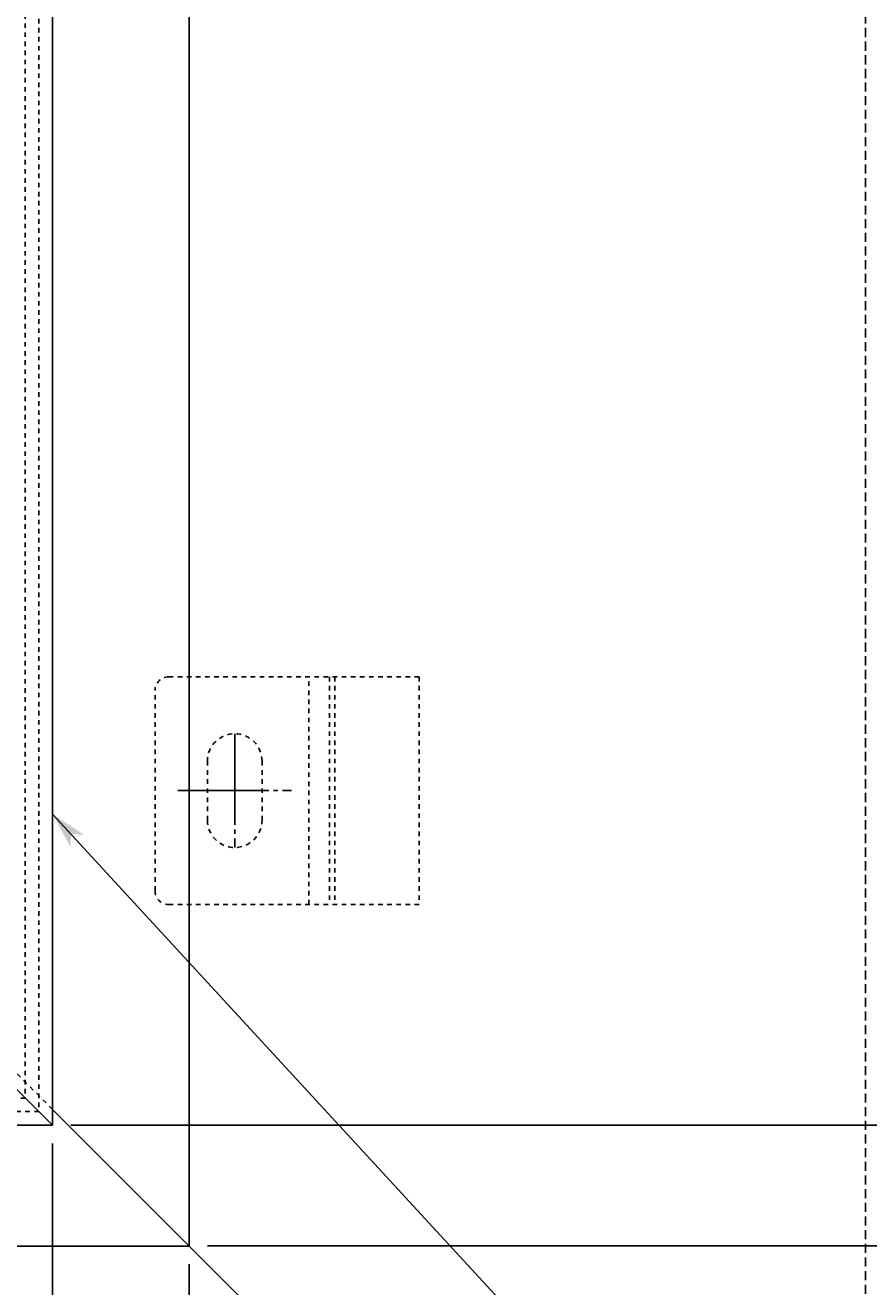
# Model space of a CAD drawing. Extents: x 24596 to 27919, y 9215 to 11523.
# Drawn here: x 25936 to 26122, y 10351 to 10628 of the extents above; entities that cross this region are included whole.
import ezdxf

# ---------------------------------------------------------------- set-up
doc = ezdxf.new("R2010")
doc.units = 0
for name, pattern in [('CENTER2', [23, 20, -1, 1, -1]), ('DASHED', [3, 2, -1]), ('DASHED2', [2, 1, -1]), ('DOT', [1, 0, -1])]:
    doc.linetypes.add(name, pattern=pattern)
doc.layers.add('____1', color=5, linetype='CONTINUOUS')
doc.layers.add('______', color=7, linetype='CONTINUOUS')
doc.styles.add('STYLE1', font='ＭＳ ゴシック')
doc.dimstyles.get("Standard").update_dxf_attribs({"dimtxt": 0.18, "dimasz": 0.18, "dimexe": 0.18, "dimexo": 0.0625, "dimgap": 0.09, "dimtad": 0, "dimtih": 1, "dimtoh": 1, "dimzin": 0, "dimcen": 0.09, "dimazin": 3, "dimtfac": 1, "dimtofl": 0, "dimtmove": 0, "dimatfit": 3})

# ---------------------------------------------------------------- blocks, each defined once
blk = doc.blocks.new('C1')
at = {"layer": '____1', "color": 5, "linetype": 'CONTINUOUS'}
for p, q in [((25302.46, 11026.34), (25942.46, 10386.34)), ((25942.46, 11026.34), (25942.46, 10386.34)), ((25942.46, 10386.34), (25302.46, 10386.34))]:
    blk.add_line(p, q, dxfattribs=at)
at = {"layer": '____1', "color": 7, "linetype": 'DASHED2'}
for p, q in [((25939.46, 11023.34), (25939.46, 10389.34)), ((25936.46, 11020.34), (25936.46, 10392.34)), ((25936.46, 10392.34), (25308.46, 10392.34)), ((25939.46, 10389.34), (25305.46, 10389.34))]:
    blk.add_line(p, q, dxfattribs=at)
blk = doc.blocks.new('C3')
at = {"layer": '______', "color": 7, "linetype": 'CONTINUOUS'}
blk.add_line((25942.46, 10454.68), (26295.62, 10071.24), dxfattribs=at)
at = {"layer": '______', "color": 7}
for points in [[(25942.46, 10454.68), (25946.41, 10447.44), (25942.46, 10454.68), (25946.52, 10450.27)], [(25946.52, 10450.27), (25949.35, 10450.15), (25942.46, 10454.68)]]:
    blk.add_solid(points, dxfattribs=at)
blk = doc.blocks.new('*D6')
at = {"layer": '____1', "color": 7, "linetype": 'CONTINUOUS'}
for p, q in [((25976.46, 11059.84), (26287.08, 11059.84)), ((26279.08, 11059.84), (26279.08, 10709.84)), ((26279.08, 10359.84), (26279.08, 10709.84)), ((25976.46, 10359.84), (26287.08, 10359.84))]:
    blk.add_line(p, q, dxfattribs=at)
for points in [[(26276.08, 11044.84), (26282.08, 11044.84), (26279.08, 11059.84)], [(26275.08, 11039.84), (26275.08, 11039.84), (26276.08, 11044.84), (26279.08, 11044.84)], [(26283.08, 11039.84), (26283.08, 11039.84), (26279.08, 11044.84), (26282.08, 11044.84)], [(26276.08, 10374.84), (26279.08, 10374.84), (26275.08, 10379.84)], [(26279.08, 10374.84), (26282.08, 10374.84), (26283.08, 10379.84)], [(26279.08, 10359.84), (26279.08, 10359.84), (26276.08, 10374.84), (26282.08, 10374.84)]]:
    blk.add_solid(points, dxfattribs=at)
at = {"layer": '______', "color": 7, "linetype": 'DASHED2', "style": 'STYLE1'}
blk.add_text('700', height=28.222, rotation=90, dxfattribs=at).set_placement((26270.97, 10688.67))
blk = doc.blocks.new('*D21')
at = {"layer": '____1', "color": 7, "linetype": 'CONTINUOUS'}
for p, q in [((25302.46, 10382.34), (25302.46, 10143.39)), ((25942.46, 10382.34), (25942.46, 10143.39)), ((25302.46, 10151.39), (25622.46, 10151.39)), ((25942.46, 10151.39), (25622.46, 10151.39))]:
    blk.add_line(p, q, dxfattribs=at)
for points in [[(25302.46, 10151.39), (25317.46, 10151.39), (25322.46, 10155.39)], [(25927.46, 10151.39), (25942.46, 10151.39), (25922.46, 10155.39)], [(25322.46, 10147.39), (25322.46, 10147.39), (25302.46, 10151.39), (25317.46, 10151.39)], [(25922.46, 10147.39), (25922.46, 10147.39), (25927.46, 10151.39), (25942.46, 10151.39)]]:
    blk.add_solid(points, dxfattribs=at)
at = {"layer": '______', "color": 7, "linetype": 'DASHED2', "style": 'STYLE1'}
blk.add_text('640', height=28.222, dxfattribs=at).set_placement((25601.29, 10159.51))
blk = doc.blocks.new('*D23')
at = {"layer": '____1', "color": 7, "linetype": 'CONTINUOUS'}
for p, q in [((25272.46, 10355.84), (25272.46, 10079.1)), ((25972.46, 10355.84), (25972.46, 10079.1)), ((25272.46, 10087.1), (25622.46, 10087.1)), ((25972.46, 10087.1), (25622.46, 10087.1))]:
    blk.add_line(p, q, dxfattribs=at)
for points in [[(25272.46, 10087.1), (25287.46, 10087.1), (25292.46, 10091.1)], [(25957.46, 10087.1), (25972.46, 10087.1), (25952.46, 10091.1)], [(25292.46, 10083.1), (25292.46, 10083.1), (25272.46, 10087.1), (25287.46, 10087.1)], [(25952.46, 10083.1), (25952.46, 10083.1), (25957.46, 10087.1), (25972.46, 10087.1)]]:
    blk.add_solid(points, dxfattribs=at)
at = {"layer": '______', "color": 7, "linetype": 'DASHED2', "style": 'STYLE1'}
blk.add_text('700', height=28.222, dxfattribs=at).set_placement((25601.29, 10095.22))
blk = doc.blocks.new('C34')
at = {"layer": '____1', "color": 7, "linetype": 'DASHED2'}
for p, q in [((25967.96, 10484.84), (26022.96, 10484.84)), ((25998.73, 10434.84), (25998.73, 10484.84)), ((26003.29, 10484.84), (26003.29, 10434.84)), ((26004.47, 10484.84), (26004.47, 10434.84)), ((26022.96, 10484.84), (26022.96, 10434.84)), ((25964.96, 10437.84), (25964.96, 10481.84)), ((25976.46, 10466.34), (25976.46, 10453.34)), ((25988.46, 10466.34), (25988.46, 10453.34)), ((25967.96, 10434.84), (26022.96, 10434.84))]:
    blk.add_line(p, q, dxfattribs=at)
at = {"layer": '____1', "color": 3, "linetype": 'DOT'}
for p, q in [((25982.46, 10457.84), (25982.46, 10461.84)), ((25980.46, 10459.84), (25984.46, 10459.84))]:
    blk.add_line(p, q, dxfattribs=at)
at = {"layer": '____1', "color": 7, "linetype": 'DASHED2'}
for centre, radius, start, end in [((25967.96, 10481.84), 3, 90, 180), ((25982.46, 10466.34), 6, 0, 180), ((25982.46, 10453.34), 6, 180, 0), ((25967.96, 10437.84), 3, 180, -90)]:
    blk.add_arc(centre, radius, start, end, dxfattribs=at)
blk = doc.blocks.new('*D74')
at = {"layer": '____1', "color": 7, "linetype": 'CONTINUOUS'}
for p, q in [((25946.46, 11026.34), (26210.77, 11026.34)), ((26202.77, 11026.34), (26202.77, 10709.84)), ((26202.77, 10386.34), (26202.77, 10709.84)), ((25946.46, 10386.34), (26210.77, 10386.34))]:
    blk.add_line(p, q, dxfattribs=at)
for points in [[(26199.77, 11011.34), (26205.77, 11011.34), (26202.77, 11026.34)], [(26198.77, 11006.34), (26198.77, 11006.34), (26199.77, 11011.34), (26202.77, 11011.34)], [(26206.77, 11006.34), (26206.77, 11006.34), (26202.77, 11011.34), (26205.77, 11011.34)], [(26199.77, 10401.34), (26202.77, 10401.34), (26198.77, 10406.34)], [(26202.77, 10401.34), (26205.77, 10401.34), (26206.77, 10406.34)], [(26202.77, 10386.34), (26202.77, 10386.34), (26199.77, 10401.34), (26205.77, 10401.34)]]:
    blk.add_solid(points, dxfattribs=at)
at = {"layer": '______', "color": 7, "linetype": 'DASHED2', "style": 'STYLE1'}
blk.add_text('640', height=28.222, rotation=90, dxfattribs=at).set_placement((26194.65, 10688.67))

msp = doc.modelspace()

# ---------------------------------------------------------------- linework, layer by layer
at = {"layer": '____1', "color": 7, "linetype": 'DASHED'}
msp.add_line((26120.958, 10211.335), (26120.958, 11208.335), dxfattribs=at)
at = {"layer": '____1', "color": 5, "linetype": 'CONTINUOUS'}
for p, q in [((25972.458, 10359.835), (25972.458, 11059.835)), ((26120.958, 10211.335), (25942.458, 10389.835)), ((25272.458, 10359.835), (25972.458, 10359.835))]:
    msp.add_line(p, q, dxfattribs=at)
at = {"layer": '____1', "color": 3, "linetype": 'CENTER2'}
for p, q in [((25982.458, 10472.335), (25982.458, 10447.335)), ((25969.958, 10459.835), (25994.958, 10459.835))]:
    msp.add_line(p, q, dxfattribs=at)
at = {"layer": '____1', "color": 7, "linetype": 'DASHED2'}
msp.add_line((25942.458, 10389.835), (25923.958, 10408.335), dxfattribs=at)

# ---------------------------------------------------------------- block references
at = {"layer": '____1', "color": 254, "linetype": 'DASHED2'}
for name in ['C1', 'C34']:
    msp.add_blockref(name, (0, 0), dxfattribs=at)
at = {"layer": '______', "color": 7, "linetype": 'CONTINUOUS'}
msp.add_blockref('C3', (0, 0), dxfattribs=at)

# ---------------------------------------------------------------- dimensions: what is measured, and where the dimension line sits
for base, p1, p2, picture, middle in [((26279.082, 11059.835), (25972.458, 10359.835), (25972.458, 11059.835), '*D6', (26279.082, 10709.835)), ((26202.766, 10386.335), (25942.458, 11026.335), (25942.458, 10386.335), '*D74', (26202.766, 10709.835))]:
    dim = msp.add_linear_dim(base=base, p1=p1, p2=p2, angle=90, dimstyle='Standard', dxfattribs=at)
    dim.commit()
    dim.dimension.update_dxf_attribs({"geometry": picture, "text_midpoint": middle})
for base, p1, p2, picture, middle in [((25942.458, 10151.395), (25302.458, 10386.335), (25942.458, 10386.335), '*D21', (25622.458, 10151.395)), ((25972.458, 10087.101), (25272.458, 10359.835), (25972.458, 10359.835), '*D23', (25622.458, 10087.101))]:
    dim = msp.add_linear_dim(base=base, p1=p1, p2=p2, dimstyle='Standard', dxfattribs=at)
    dim.commit()
    dim.dimension.update_dxf_attribs({"geometry": picture, "text_midpoint": middle})

doc.saveas('drawing.dxf')
